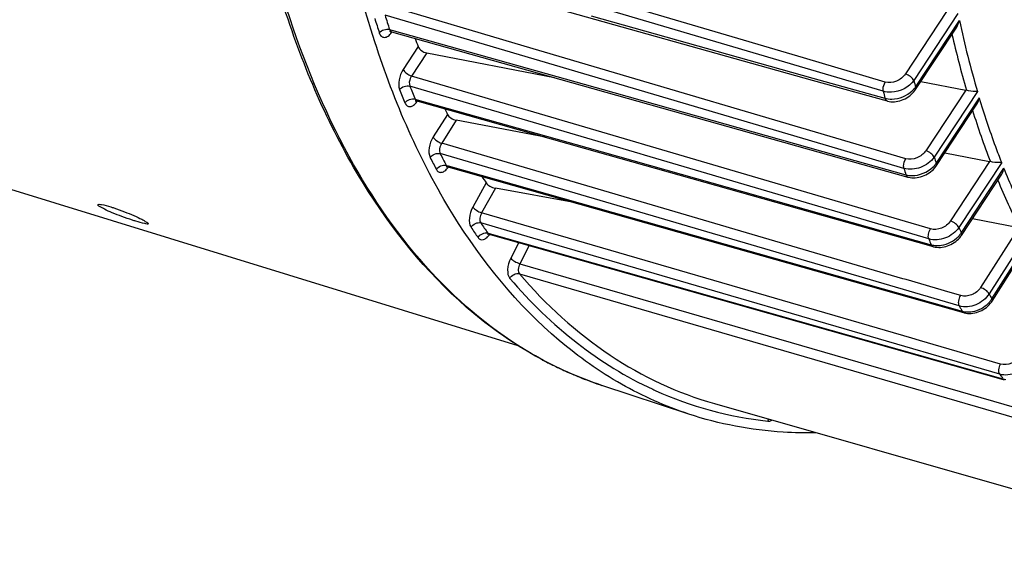
# Model space of a CAD drawing. Units: millimetres. Extents: x 0 to 594, y 0 to 420.
# Drawn here: x 331 to 347, y 45 to 54 of the extents above; entities that cross this region are included whole.
import ezdxf

# ---------------------------------------------------------------- set-up
doc = ezdxf.new("R2010")
doc.units = ezdxf.units.MM
doc.header["$LTSCALE"] = 32.67
doc.layers.get('0').update_dxf_attribs({"linetype": 'CONTINUOUS'})

msp = doc.modelspace()

# ---------------------------------------------------------------- linework, layer by layer
at = {"color": 7, "linetype": 'CONTINUOUS'}
for p, q in [((316.552192, 55.576758), (338.777729, 48.729559)), ((338.281632, 54.527053), (343.565699, 53.045578)), ((336.72593, 53.831056), (345.120409, 51.468164)), ((345.24732, 52.892537), (345.91413, 53.906407)), ((337.299221, 53.485296), (339.376046, 53.085033)), ((343.565699, 53.045578), (344.781444, 52.704767)), ((345.332626, 53.022243), (346.061052, 52.882259)), ((337.135382, 52.706952), (337.138586, 52.706149)), ((337.138563, 52.706154), (339.859937, 51.937507)), ((345.584286, 51.652669), (346.243076, 52.654344)), ((339.228482, 52.115856), (337.780189, 52.39185)), ((339.859937, 51.937507), (345.493468, 50.346477)), ((345.72196, 51.862), (346.450151, 51.721658)), ((337.639421, 51.635875), (337.642991, 51.63499)), ((337.642964, 51.634997), (341.646026, 50.502086)), ((345.991238, 50.519213), (346.646799, 51.515978)), ((339.720321, 51.047072), (338.414708, 51.286894)), ((346.171215, 50.792864), (346.923302, 50.649553)), ((338.308774, 50.54057), (338.313821, 50.539392)), ((338.313779, 50.539403), (338.331602, 50.534358)), ((338.331602, 50.534358), (346.596575, 48.19496)), ((341.646026, 50.502086), (346.027397, 49.262204)), ((346.488947, 49.449791), (347.134884, 50.468047)), ((345.493468, 50.346477), (345.528473, 50.336591)), ((346.0274, 49.262208), (346.036883, 49.259675)), ((346.036883, 49.259675), (346.064277, 49.253977)), ((346.596575, 48.19496), (346.688284, 48.169003)), ((341.559493, 47.612284), (340.14705, 48.079428)), ((341.976013, 47.782031), (350.551595, 45.33193))]:
    msp.add_line(p, q, dxfattribs=at)
at = {"color": 9, "linetype": 'CONTINUOUS'}
for p, q in [((343.421396, 53.405234), (336.322614, 55.504822)), ((344.721203, 52.86167), (338.520798, 54.695685)), ((338.880598, 53.59773), (336.653301, 54.255406)), ((345.747409, 54.157589), (345.081195, 53.144627)), ((345.933987, 54.125708), (345.219267, 53.038992)), ((343.980055, 51.926023), (336.622125, 54.098831)), ((339.972579, 54.087211), (343.574667, 53.077583)), ((345.244258, 52.929915), (345.957689, 54.01467)), ((336.69484, 53.867062), (336.733038, 53.85631)), ((336.733038, 53.85631), (340.338839, 52.841459)), ((337.159661, 53.588668), (336.914692, 53.216198)), ((337.299221, 53.485296), (337.052793, 53.110608)), ((345.085487, 51.765616), (338.880598, 53.59773)), ((344.752506, 53.011543), (343.421396, 53.405234)), ((344.488872, 50.919399), (337.052793, 53.110608)), ((343.574667, 53.077583), (344.747352, 52.748924)), ((340.769272, 51.843443), (337.024001, 52.94721)), ((340.338839, 52.841459), (343.951111, 51.824903)), ((346.061052, 52.882259), (345.412153, 51.895623)), ((346.252196, 52.857319), (345.5503, 51.790103)), ((337.109885, 52.735467), (337.144112, 52.725801)), ((337.144112, 52.725801), (339.902293, 51.946869)), ((345.581304, 51.690169), (346.282398, 52.756165)), ((337.635432, 52.486994), (337.402308, 52.119498)), ((337.780189, 52.39185), (337.542037, 52.016427)), ((345.039849, 49.814732), (337.542037, 52.016427)), ((339.902293, 51.946869), (345.499106, 50.366443)), ((345.056186, 51.608251), (343.980055, 51.926023)), ((341.445947, 50.695408), (337.517799, 51.84904)), ((340.836636, 51.82359), (340.769272, 51.843443)), ((345.460891, 50.460842), (340.836636, 51.82359)), ((343.951111, 51.824903), (345.088482, 51.504851)), ((346.450151, 51.721658), (345.813324, 50.753377)), ((346.646138, 51.704082), (345.951426, 50.647788)), ((337.617264, 51.657932), (337.624794, 51.655801)), ((337.624794, 51.655801), (337.647094, 51.64949)), ((337.647094, 51.64949), (341.650161, 50.516704)), ((345.988219, 50.556656), (346.682557, 51.612382)), ((338.264551, 51.371861), (338.046703, 50.979934)), ((338.414708, 51.286894), (338.192161, 50.886512)), ((345.487773, 50.625065), (344.488872, 50.919399)), ((345.185877, 48.845763), (338.192161, 50.886512)), ((339.025262, 50.474702), (338.177564, 50.722092)), ((345.956792, 49.37073), (341.445947, 50.695408)), ((346.923302, 50.649553), (346.302369, 49.670714)), ((347.123632, 50.642015), (346.442099, 49.567645)), ((338.292075, 50.555807), (338.316509, 50.548891)), ((338.316509, 50.548891), (346.66596, 48.185803)), ((346.614955, 48.259898), (339.025262, 50.474702)), ((341.650161, 50.516704), (346.001095, 49.285578)), ((346.484811, 49.485505), (347.166269, 50.559756)), ((338.797221, 50.402555), (338.664758, 50.146246)), ((338.966327, 50.354686), (338.813174, 50.058342)), ((338.813174, 50.058342), (347.450402, 47.548787)), ((338.805243, 49.894525), (347.444485, 47.384202)), ((345.091816, 49.799473), (345.039849, 49.814732)), ((345.810644, 49.588406), (345.091816, 49.799473)), ((345.979083, 49.538949), (345.810644, 49.588406)), ((345.311904, 48.808991), (345.185877, 48.845763)), ((346.627582, 48.425106), (345.311904, 48.808991)), ((339.000209, 48.59702), (338.99785, 48.598392)), ((346.614955, 48.259898), (346.631905, 48.235108))]:
    msp.add_line(p, q, dxfattribs=at)
at = {"color": 7, "linetype": 'CONTINUOUS'}
for points in [[(336.702523, 53.83314), (336.701715, 53.832583), (336.69995, 53.831476), (336.699258, 53.831103), (336.699662, 53.831264), (336.701163, 53.831752), (336.703807, 53.832372), (336.707498, 53.832884), (336.711956, 53.833071), (336.717104, 53.832773), (336.722763, 53.831847), (336.725975, 53.831043)], [(344.781458, 52.704768), (344.78984, 52.702537), (344.816572, 52.696933), (344.844216, 52.693396), (344.872593, 52.691968), (344.901437, 52.692673), (344.930629, 52.695516), (344.96001, 52.700487), (344.989255, 52.707542), (345.018213, 52.716633), (345.046749, 52.727719), (345.074565, 52.740688), (345.101518, 52.755458), (345.127483, 52.771971), (345.152223, 52.790081), (345.175615, 52.8097), (345.197536, 52.830753), (345.217795, 52.853084), (345.236264, 52.876586), (345.247325, 52.892551)], [(337.114878, 52.708089), (337.114103, 52.707562), (337.112433, 52.706528), (337.111831, 52.706206), (337.112315, 52.706399), (337.113871, 52.706898), (337.116536, 52.70751), (337.120219, 52.708007), (337.124655, 52.70818), (337.129767, 52.707875), (337.135382, 52.706952)], [(337.619507, 51.63712), (337.618698, 51.636561), (337.616924, 51.635446), (337.616214, 51.635062), (337.61659, 51.635213), (337.618047, 51.635693), (337.620628, 51.636307), (337.624245, 51.636825), (337.628646, 51.637033), (337.633764, 51.636766), (337.639421, 51.635875)], [(345.120421, 51.468166), (345.128892, 51.465902), (345.155699, 51.460248), (345.183411, 51.456654), (345.211847, 51.455164), (345.240736, 51.4558), (345.26996, 51.458567), (345.299362, 51.463458), (345.328608, 51.470426), (345.357547, 51.479424), (345.386044, 51.490412), (345.41379, 51.503274), (345.440639, 51.517924), (345.466467, 51.534303), (345.491038, 51.552263), (345.514227, 51.57171), (345.535914, 51.592569), (345.555911, 51.614676), (345.574091, 51.63792), (345.58429, 51.652681)], [(338.2871, 50.539506), (338.287069, 50.539487), (338.287998, 50.539831), (338.290157, 50.540438), (338.29347, 50.541048), (338.29773, 50.541409), (338.302901, 50.541317), (338.308774, 50.54057)], [(345.528472, 50.336596), (345.538257, 50.333991), (345.56556, 50.328329), (345.593519, 50.324813), (345.621972, 50.323425), (345.650731, 50.324146), (345.679661, 50.326948), (345.708627, 50.331799), (345.737428, 50.338663), (345.765944, 50.347501), (345.794021, 50.358273), (345.821413, 50.370891), (345.847981, 50.385292), (345.873589, 50.401424), (345.898017, 50.419164), (345.921133, 50.438436), (345.9428, 50.459173), (345.962834, 50.481239), (345.981091, 50.504538), (345.991243, 50.519228)], [(346.064277, 49.253977), (346.092323, 49.250466), (346.120854, 49.249128), (346.149679, 49.249943), (346.178661, 49.252884), (346.207659, 49.257917), (346.236478, 49.265004), (346.264993, 49.274108), (346.293048, 49.285184), (346.320397, 49.298146), (346.3469, 49.312925), (346.372418, 49.329467), (346.396731, 49.347646), (346.419702, 49.367379), (346.441194, 49.388594), (346.461022, 49.41115), (346.479041, 49.434944), (346.488951, 49.449804)]]:
    msp.add_lwpolyline(points, dxfattribs=at)
at = {"color": 9, "linetype": 'CONTINUOUS'}
for centre, radius, start, end in [((351.966849, 58.786), 16.219855, 196.9868963, 197.8500712), ((352.042774, 58.809542), 16.124119, 196.9869002, 197.8500656), ((361.7358, 57.413527), 16.140044, 192.1566567, 196.3970538), ((336.735486, 53.864955), 0.035219, 244.7735637, 254.2568915), ((336.456914, 54.016422), 0.335891, 323.5664814, 325.4114917), ((336.447783, 54.022773), 0.347014, 325.4041246, 325.9260858), ((361.626862, 57.373209), 16.190303, 192.7843097, 196.1141976), ((363.160959, 57.092233), 18.393832, 192.7301024, 193.0786758), ((349.754375, 57.995313), 13.869717, 201.6029061, 202.5524636), ((349.843308, 58.023486), 13.787793, 201.6029117, 202.5524548), ((362.883517, 57.014659), 18.631075, 192.8798061, 193.2357354), ((344.899072, 53.186442), 0.430162, 313.0591848, 320.011193), ((344.930014, 53.160101), 0.389527, 320.0549841, 323.7774572), ((337.148035, 52.739742), 0.034897, 250.5478496, 254.2515943), ((336.870729, 52.890691), 0.334402, 323.3473913, 325.4035109), ((336.861026, 52.89745), 0.346227, 325.394412, 325.9204679), ((359.259299, 56.647151), 13.713603, 197.3941975, 201.0610975), ((347.795016, 57.095391), 11.712802, 206.9653713, 208.0255549), ((347.895524, 57.128859), 11.64361, 206.9653796, 208.0255463), ((360.654345, 56.421156), 15.798064, 197.0460669, 197.425549), ((337.652471, 51.668586), 0.034909, 247.9933206, 254.195979), ((337.370071, 51.823069), 0.340544, 324.3187524, 325.4259715), ((360.371093, 56.334984), 16.027739, 197.1521147, 197.5393587), ((345.233779, 51.938701), 0.427341, 314.0445512, 321.0329507), ((345.262726, 51.914938), 0.389891, 321.0728743, 324.7951736), ((357.215059, 55.816387), 11.506664, 202.4736276, 206.6959298), ((346.016079, 56.034186), 9.640116, 213.9493225, 215.1564847), ((346.127107, 56.073905), 9.583169, 213.9493319, 215.1564748), ((358.456864, 55.643577), 13.466398, 201.7761798, 202.1943326), ((338.323236, 50.572821), 0.034731, 248.8999746, 254.1987277), ((358.167629, 55.549985), 13.687972, 201.8264649, 202.2527579), ((345.636742, 50.798712), 0.426849, 315.0342086, 322.0376555), ((345.66454, 50.7767), 0.391391, 322.0749601, 325.7912446), ((346.122985, 49.719175), 0.430796, 316.7078012, 323.7215138), ((356.528957, 54.760552), 11.345087, 207.2402738, 207.7078377), ((346.148514, 49.700161), 0.398965, 323.7534477, 327.4502092), ((356.259558, 54.676763), 11.588829, 207.248944, 207.4865086), ((356.187043, 54.639036), 11.507087, 207.4865081, 207.7251962), ((346.095113, 49.633264), 0.36042, 262.5334219, 266.4861237), ((342.135834, 53.990072), 6.238362, 239.8254466, 242.4746494), ((342.098229, 53.91897), 6.157929, 242.4792053, 243.2140404), ((342.075745, 53.874054), 6.1077, 243.2124418, 245.3253716), ((342.054393, 53.827965), 6.056905, 245.3269037, 246.5778256), ((342.040192, 53.795112), 6.021115, 246.577552, 248.3417459), ((342.028432, 53.765612), 5.989357, 248.3421498, 250.0421161), ((354.451031, 53.599461), 9.482353, 214.4522785, 214.8143567), ((342.021299, 53.746074), 5.968558, 250.0424576, 251.6983133), ((343.508644, 53.490152), 6.033039, 245.1533519, 245.5537347), ((343.483443, 53.439948), 5.976907, 245.5744914, 263.8769439)]:
    msp.add_arc(centre, radius, start, end, dxfattribs=at)
at = {"color": 7, "linetype": 'CONTINUOUS'}
for centre, radius, start, end in [((350.375598, 58.597586), 14.133304, 200.1755084, 200.7570056), ((346.031925, 52.73132), 0.153724, 74.6301411, 79.0779149), ((348.311091, 57.71906), 11.888828, 205.6203899, 206.1091524), ((346.417181, 51.551263), 0.173555, 75.1040221, 79.0490258), ((346.485511, 56.705183), 9.799414, 212.235004, 212.9733623)]:
    msp.add_arc(centre, radius, start, end, dxfattribs=at)
for points, knots in [([(340.147183, 48.07939), (339.77303, 48.203124), (339.037291, 48.529783), (337.657777, 49.489409), (336.176455, 51.26985), (334.932137, 54.030841), (334.458445, 56.122621), (334.291073, 57.245252)], [0, 0, 0, 0, 0.103613796, 0.210087957, 0.439577006, 0.701570621, 1, 1, 1, 1]), ([(341.559499, 47.612286), (341.180456, 47.737648), (340.434622, 48.071215), (339.036056, 49.059934), (337.541012, 50.907162), (336.303569, 53.773103), (335.84876, 55.943619), (335.694176, 57.10949)], [0, 0, 0, 0, 0.102172993, 0.207469451, 0.435976313, 0.699017288, 1, 1, 1, 1]), ([(337.159661, 53.588668), (337.169604, 53.562433), (337.213606, 53.517336), (337.268459, 53.491224), (337.299221, 53.485296)], [0, 0, 0, 0, 0.472455411, 1, 1, 1, 1]), ([(346.252196, 52.857319), (346.240703, 52.856593), (346.180221, 52.857279), (346.119828, 52.866617), (346.07267, 52.879546)], [0, 0, 0, 0, 0.190612309, 1, 1, 1, 1]), ([(337.635432, 52.486994), (337.647539, 52.462291), (337.694662, 52.421766), (337.749335, 52.39773), (337.780189, 52.39185)], [0, 0, 0, 0, 0.466914444, 1, 1, 1, 1]), ([(346.646138, 51.704082), (346.634355, 51.702459), (346.572549, 51.69911), (346.510048, 51.706183), (346.461795, 51.718986)], [0, 0, 0, 0, 0.192410813, 1, 1, 1, 1]), ([(338.264551, 51.371861), (338.279207, 51.34927), (338.329187, 51.314213), (338.383786, 51.292574), (338.414708, 51.286894)], [0, 0, 0, 0, 0.461366433, 1, 1, 1, 1]), ([(332.341633, 50.826421), (332.290093, 50.845489), (332.197713, 50.88171), (332.068524, 50.937182), (332.004092, 50.975219), (331.950598, 51.006313), (331.954966, 51.017899)], [0, 0, 0, 0, 0.378743068, 0.699050885, 0.914665978, 1, 1, 1, 1]), ([(331.954966, 51.017899), (331.957132, 51.023644), (331.983229, 51.025461), (332.046529, 51.016357), (332.11293, 50.998114), (332.161178, 50.98325)], [0, 0, 0, 0, 0.086799829, 0.286288895, 1, 1, 1, 1]), ([(332.161178, 50.98325), (332.178957, 50.977773), (332.255289, 50.953207), (332.33062, 50.925589), (332.38796, 50.903137)], [0, 0, 0, 0, 0.232011249, 1, 1, 1, 1]), ([(332.38796, 50.903137), (332.439154, 50.883091), (332.530421, 50.844506), (332.65984, 50.787447), (332.721215, 50.74721), (332.777531, 50.719387), (332.773288, 50.708123)], [0, 0, 0, 0, 0.379582337, 0.700850963, 0.916900317, 1, 1, 1, 1]), ([(332.569369, 50.748829), (332.551587, 50.754308), (332.475148, 50.778593), (332.399402, 50.805048), (332.341633, 50.826421)], [0, 0, 0, 0, 0.23199452, 1, 1, 1, 1]), ([(332.773288, 50.708123), (332.771285, 50.702806), (332.744943, 50.704237), (332.6844, 50.714264), (332.617546, 50.733987), (332.569369, 50.748829)], [0, 0, 0, 0, 0.081132488, 0.280131213, 1, 1, 1, 1]), ([(343.628634, 47.30741), (343.450691, 47.303757), (342.751551, 47.317097), (342.054214, 47.448667), (341.559499, 47.612286)], [0, 0, 0, 0, 0.254603505, 1, 1, 1, 1])]:
    msp.add_open_spline(points, degree=3, knots=knots, dxfattribs=at)
at = {"color": 9, "linetype": 'CONTINUOUS'}
for points, knots in [([(338.99785, 48.598392), (338.396696, 48.948199), (337.249845, 49.903177), (335.916231, 51.844243), (334.920874, 54.272371), (334.517115, 56.074037), (334.366775, 57.032872)], [0, 0, 0, 0, 0.210482448, 0.443680053, 0.706287789, 1, 1, 1, 1]), ([(336.527788, 53.814173), (336.53443, 53.793553), (336.552791, 53.755426), (336.614611, 53.73123), (336.678566, 53.759993), (336.711147, 53.795261), (336.727154, 53.81694)], [0, 0, 0, 0, 0.24855161, 0.453573921, 0.69081978, 1, 1, 1, 1]), ([(336.69484, 53.867062), (336.696067, 53.863104), (336.701126, 53.849725), (336.711199, 53.837462), (336.720476, 53.833095)], [0, 0, 0, 0, 0.287808613, 1, 1, 1, 1]), ([(336.914692, 53.216198), (336.881541, 53.165796), (336.841383, 53.05767), (336.83942, 52.938069), (336.858897, 52.888876)], [0, 0, 0, 0, 0.532756738, 1, 1, 1, 1]), ([(336.914692, 53.216198), (336.927154, 53.191447), (336.971445, 53.149407), (337.023122, 53.119911), (337.052794, 53.11061)], [0, 0, 0, 0, 0.471232677, 1, 1, 1, 1]), ([(345.081195, 53.144627), (345.046615, 53.092048), (344.943804, 53.010937), (344.810761, 52.994314), (344.752506, 53.011543)], [0, 0, 0, 0, 0.508821486, 1, 1, 1, 1]), ([(345.219298, 53.039039), (345.206835, 53.06379), (345.162545, 53.10583), (345.110867, 53.135326), (345.081195, 53.144627)], [0, 0, 0, 0, 0.471232732, 1, 1, 1, 1]), ([(337.052793, 53.110608), (337.044404, 53.09826), (337.019025, 53.048573), (337.008513, 52.985532), (337.024001, 52.94721)], [0, 0, 0, 0, 0.265335441, 1, 1, 1, 1]), ([(344.721203, 52.86167), (344.718631, 52.873157), (344.714997, 52.925056), (344.731045, 52.977874), (344.752506, 53.011543)], [0, 0, 0, 0, 0.227693557, 1, 1, 1, 1]), ([(345.219266, 53.038996), (345.137771, 52.927974), (344.946745, 52.832501), (344.7636, 52.849188), (344.721203, 52.86167)], [0, 0, 0, 0, 0.757053826, 1, 1, 1, 1]), ([(344.747352, 52.748924), (344.783349, 52.7387), (344.941778, 52.721662), (345.104964, 52.789922), (345.192767, 52.872145)], [0, 0, 0, 0, 0.23727414, 1, 1, 1, 1]), ([(345.2443, 52.92998), (345.246097, 52.926411), (345.251154, 52.914934), (345.25216, 52.8999), (345.247328, 52.892549)], [0, 0, 0, 0, 0.31232145, 1, 1, 1, 1]), ([(336.945293, 52.675871), (336.95282, 52.657753), (336.973455, 52.624301), (337.033006, 52.607966), (337.092392, 52.636821), (337.123703, 52.670502), (337.139009, 52.691065)], [0, 0, 0, 0, 0.238885606, 0.444937437, 0.6878878, 1, 1, 1, 1]), ([(344.747355, 52.748928), (344.748736, 52.743369), (344.754368, 52.725476), (344.768634, 52.708351), (344.781446, 52.704773)], [0, 0, 0, 0, 0.300954793, 1, 1, 1, 1]), ([(346.646138, 51.704082), (346.612886, 51.788764), (346.480931, 52.135647), (346.363488, 52.488014), (346.282398, 52.756165)], [0, 0, 0, 0, 0.245138775, 1, 1, 1, 1]), ([(337.402308, 52.119498), (337.368706, 52.066534), (337.329671, 51.955606), (337.331555, 51.831508), (337.355621, 51.784198)], [0, 0, 0, 0, 0.54164403, 1, 1, 1, 1]), ([(337.402308, 52.119498), (337.415462, 52.095304), (337.460601, 52.054582), (337.51234, 52.025732), (337.542038, 52.01643)], [0, 0, 0, 0, 0.469465672, 1, 1, 1, 1]), ([(337.542036, 52.016427), (337.524821, 51.990189), (337.504556, 51.934875), (337.505575, 51.872613), (337.517799, 51.84904)], [0, 0, 0, 0, 0.541661898, 1, 1, 1, 1]), ([(345.412153, 51.895623), (345.377851, 51.843468), (345.274928, 51.763723), (345.14323, 51.748566), (345.085487, 51.765616)], [0, 0, 0, 0, 0.509037161, 1, 1, 1, 1]), ([(345.550255, 51.790035), (345.537793, 51.814786), (345.493502, 51.856826), (345.441825, 51.886321), (345.412153, 51.895623)], [0, 0, 0, 0, 0.471232738, 1, 1, 1, 1]), ([(345.056186, 51.608251), (345.052704, 51.619771), (345.046378, 51.674082), (345.062851, 51.730071), (345.085487, 51.765616)], [0, 0, 0, 0, 0.222147532, 1, 1, 1, 1]), ([(345.550301, 51.7901), (345.49679, 51.714424), (345.3384, 51.602047), (345.142934, 51.582774), (345.056186, 51.608251)], [0, 0, 0, 0, 0.506204632, 1, 1, 1, 1]), ([(337.455679, 51.591951), (337.464147, 51.576048), (337.487529, 51.547025), (337.545866, 51.539126), (337.601774, 51.570207), (337.632026, 51.604024), (337.646687, 51.624438)], [0, 0, 0, 0, 0.226932231, 0.433621663, 0.683436258, 1, 1, 1, 1]), ([(345.581267, 51.690112), (345.583064, 51.686543), (345.58812, 51.675066), (345.589126, 51.66003), (345.584293, 51.652679)], [0, 0, 0, 0, 0.312326461, 1, 1, 1, 1]), ([(347.123632, 50.642015), (347.083923, 50.719451), (346.925631, 51.037645), (346.782578, 51.363369), (346.682557, 51.612382)], [0, 0, 0, 0, 0.244879803, 1, 1, 1, 1]), ([(345.088485, 51.504854), (345.090002, 51.50023), (345.096086, 51.485015), (345.109166, 51.471331), (345.12041, 51.468168)], [0, 0, 0, 0, 0.29411418, 1, 1, 1, 1]), ([(338.046703, 50.979934), (338.016139, 50.924953), (337.982329, 50.81574), (337.991122, 50.692426), (338.019296, 50.650572)], [0, 0, 0, 0, 0.554923251, 1, 1, 1, 1]), ([(338.046703, 50.979934), (338.06244, 50.95806), (338.110346, 50.922312), (338.16238, 50.895814), (338.192163, 50.886514)], [0, 0, 0, 0, 0.463420194, 1, 1, 1, 1]), ([(338.192161, 50.886512), (338.176465, 50.859252), (338.158806, 50.804781), (338.163315, 50.742929), (338.177564, 50.722092)], [0, 0, 0, 0, 0.554783737, 1, 1, 1, 1]), ([(345.813324, 50.753377), (345.779177, 50.701457), (345.676174, 50.622497), (345.545239, 50.608132), (345.487773, 50.625065)], [0, 0, 0, 0, 0.509146221, 1, 1, 1, 1]), ([(345.951426, 50.647788), (345.938963, 50.67254), (345.894673, 50.71458), (345.842995, 50.744075), (345.813324, 50.753377)], [0, 0, 0, 0, 0.471232742, 1, 1, 1, 1]), ([(338.019296, 50.650572), (338.0349, 50.677783), (338.083397, 50.720934), (338.149201, 50.730251), (338.177562, 50.722095)], [0, 0, 0, 0, 0.515252467, 1, 1, 1, 1]), ([(345.460891, 50.460842), (345.451222, 50.485492), (345.45216, 50.54526), (345.471557, 50.599573), (345.487773, 50.625065)], [0, 0, 0, 0, 0.467060002, 1, 1, 1, 1]), ([(345.951426, 50.647788), (345.899144, 50.57106), (345.742781, 50.455882), (345.547228, 50.435551), (345.460891, 50.460842)], [0, 0, 0, 0, 0.507879001, 1, 1, 1, 1]), ([(338.134489, 50.483295), (338.149862, 50.510679), (338.197902, 50.554364), (338.26377, 50.563941), (338.292077, 50.555804)], [0, 0, 0, 0, 0.516027638, 1, 1, 1, 1]), ([(338.134489, 50.483295), (338.144029, 50.469754), (338.170618, 50.446093), (338.227221, 50.447334), (338.279924, 50.481378), (338.309012, 50.516071), (338.322949, 50.536672)], [0, 0, 0, 0, 0.213557924, 0.421949396, 0.679315337, 1, 1, 1, 1]), ([(345.571154, 50.354143), (345.603635, 50.351934), (345.737708, 50.359528), (345.867379, 50.425479), (345.938749, 50.497065)], [0, 0, 0, 0, 0.243603129, 1, 1, 1, 1]), ([(345.988219, 50.556656), (345.990015, 50.553087), (345.995072, 50.541611), (345.996078, 50.526577), (345.991247, 50.519226)], [0, 0, 0, 0, 0.312319366, 1, 1, 1, 1]), ([(345.499109, 50.366447), (345.500688, 50.362689), (345.506989, 50.350053), (345.518723, 50.33935), (345.528472, 50.336595)], [0, 0, 0, 0, 0.28694392, 1, 1, 1, 1]), ([(338.664758, 50.146246), (338.63542, 50.089468), (338.604151, 49.980503), (338.618707, 49.855442), (338.650698, 49.818096)], [0, 0, 0, 0, 0.565148151, 1, 1, 1, 1]), ([(338.664758, 50.146246), (338.681917, 50.125842), (338.731096, 50.092851), (338.783352, 50.067632), (338.813172, 50.058338)], [0, 0, 0, 0, 0.460490386, 1, 1, 1, 1]), ([(338.813174, 50.058342), (338.798076, 50.030188), (338.781649, 49.975818), (338.789105, 49.913106), (338.805243, 49.894525)], [0, 0, 0, 0, 0.564852467, 1, 1, 1, 1]), ([(338.650698, 49.818096), (338.665071, 49.846143), (338.711106, 49.891969), (338.777182, 49.902575), (338.805245, 49.894523)], [0, 0, 0, 0, 0.519111172, 1, 1, 1, 1]), ([(338.650698, 49.818096), (338.9803, 49.433253), (339.691907, 48.740326), (340.538856, 48.216873), (340.973615, 48.015557)], [0, 0, 0, 0, 0.513993228, 1, 1, 1, 1]), ([(338.805243, 49.894525), (339.235568, 49.392078), (340.193759, 48.510176), (341.377492, 47.953027), (341.976013, 47.78203)], [0, 0, 0, 0, 0.515213814, 1, 1, 1, 1]), ([(346.302369, 49.670714), (346.269015, 49.618133), (346.167411, 49.537311), (346.036335, 49.522138), (345.979083, 49.538949)], [0, 0, 0, 0, 0.510653185, 1, 1, 1, 1]), ([(346.442099, 49.567645), (346.428945, 49.591839), (346.383806, 49.632561), (346.332067, 49.661411), (346.302369, 49.670714)], [0, 0, 0, 0, 0.469465737, 1, 1, 1, 1]), ([(345.956792, 49.37073), (345.944822, 49.394431), (345.943882, 49.456446), (345.962664, 49.512154), (345.979083, 49.538949)], [0, 0, 0, 0, 0.457978313, 1, 1, 1, 1]), ([(346.442099, 49.567645), (346.391793, 49.489017), (346.239074, 49.368472), (346.042702, 49.345651), (345.956792, 49.37073)], [0, 0, 0, 0, 0.510522572, 1, 1, 1, 1]), ([(346.484811, 49.485505), (346.48666, 49.482104), (346.491853, 49.471313), (346.493438, 49.456875), (346.488954, 49.449802)], [0, 0, 0, 0, 0.316140061, 1, 1, 1, 1]), ([(346.073023, 49.273521), (346.105334, 49.271528), (346.23921, 49.280474), (346.367312, 49.350166), (346.436547, 49.42377)], [0, 0, 0, 0, 0.242635288, 1, 1, 1, 1]), ([(346.942885, 48.56996), (346.912362, 48.515045), (346.816304, 48.427186), (346.684227, 48.408579), (346.627582, 48.425106)], [0, 0, 0, 0, 0.51568081, 1, 1, 1, 1]), ([(346.614955, 48.259898), (346.600901, 48.280853), (346.596524, 48.342496), (346.612686, 48.397316), (346.627582, 48.425106)], [0, 0, 0, 0, 0.444512191, 1, 1, 1, 1]), ([(347.088345, 48.476541), (347.042277, 48.394366), (346.897848, 48.263203), (346.699947, 48.235218), (346.614955, 48.259898)], [0, 0, 0, 0, 0.515611089, 1, 1, 1, 1]), ([(342.845921, 47.497138), (342.851008, 47.496588), (342.873602, 47.496567), (342.895375, 47.5058), (342.910011, 47.515061)], [0, 0, 0, 0, 0.228066713, 1, 1, 1, 1])]:
    msp.add_open_spline(points, degree=3, knots=knots, dxfattribs=at)
at = {"color": 7, "linetype": 'CONTINUOUS'}
for points in [[(345.914014, 53.906229), (345.935434, 53.938782), (345.949356, 53.976603), (345.957689, 54.01467)], [(346.242716, 52.653792), (346.262842, 52.68436), (346.275432, 52.720236), (346.282398, 52.756165)], [(346.646452, 51.515448), (346.665417, 51.544244), (346.676807, 51.578385), (346.682557, 51.612382)]]:
    msp.add_open_spline(points, degree=3, dxfattribs=at)
at = {"color": 9, "linetype": 'CONTINUOUS'}
for points in [[(336.527788, 53.814173), (336.564453, 53.859639), (336.638749, 53.883343), (336.694841, 53.867059)], [(336.858897, 52.888876), (336.89347, 52.935904), (336.967933, 52.963444), (337.024, 52.947213)], [(336.945293, 52.675871), (336.979365, 52.72324), (337.053835, 52.751679), (337.109886, 52.735463)], [(337.109885, 52.735467), (337.114761, 52.723405), (337.124146, 52.711169), (337.136413, 52.706836)], [(337.355621, 51.784198), (337.387502, 51.832913), (337.461859, 51.865183), (337.517797, 51.849043)], [(337.455679, 51.591951), (337.487065, 51.640938), (337.561365, 51.674048), (337.617266, 51.657929)], [(337.617264, 51.657932), (337.622044, 51.648771), (337.62981, 51.640092), (337.63939, 51.63622)], [(345.185927, 51.491448), (345.310024, 51.490429), (345.441754, 51.545164), (345.530874, 51.631529)], [(345.088482, 51.504851), (345.120019, 51.495882), (345.15314, 51.491717), (345.185927, 51.491448)], [(338.292075, 50.555807), (338.296667, 50.54918), (338.303212, 50.543321), (338.310734, 50.540419)], [(345.499106, 50.366443), (345.522539, 50.359772), (345.546847, 50.355796), (345.571154, 50.354143)], [(346.001095, 49.285578), (346.016536, 49.281181), (346.032359, 49.277991), (346.048277, 49.2759)], [(346.001097, 49.285582), (346.006639, 49.275245), (346.016113, 49.265402), (346.027398, 49.262208)], [(346.66596, 48.185803), (346.681332, 48.18143), (346.697103, 48.178313), (346.712965, 48.176363)], [(346.665963, 48.185807), (346.671338, 48.178202), (346.679324, 48.171542), (346.688285, 48.169007)], [(342.845921, 47.497138), (342.848759, 47.508499), (342.853004, 47.519605), (342.858542, 47.529924)]]:
    msp.add_open_spline(points, degree=3, dxfattribs=at)

doc.saveas('drawing.dxf')
